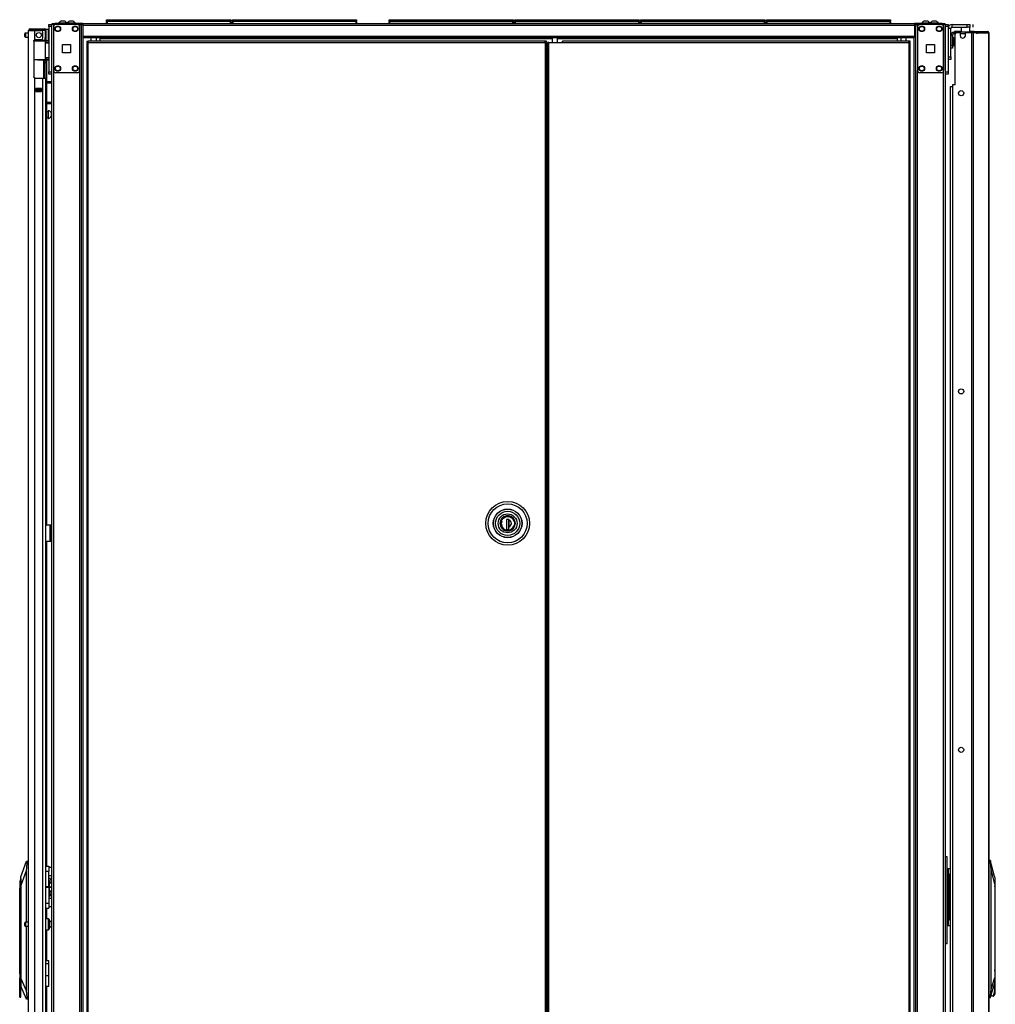
# Model space of a CAD drawing. Units: inches. Extents: x -227 to 36, y -57 to 165.
# Drawn here: x -227 to -182, y 51 to 96 of the extents above; entities that cross this region are included whole.
import ezdxf

# ---------------------------------------------------------------- set-up
doc = ezdxf.new("R2010")
doc.units = ezdxf.units.IN
doc.header["$MEASUREMENT"] = 0
doc.layers.add('TFR-TRI', color=7, linetype='CONTINUOUS')

msp = doc.modelspace()

# ---------------------------------------------------------------- linework, layer by layer
at = {"layer": 'TFR-TRI', "color": 215, "linetype": 'Continuous'}
for p, q in [((-225.455, 95.911), (-225.455, 95.94)), ((-225.455, 95.94), (-225.337, 95.94)), ((-225.455, 95.842), (-225.455, 95.911)), ((-222.819, 96.159), (-222.813, 96.159)), ((-222.819, 96.111), (-222.819, 96.159)), ((-222.788, 96.079), (-222.819, 96.111)), ((-222.813, 96.111), (-222.819, 96.111)), ((-222.813, 96.159), (-222.799, 96.159)), ((-222.799, 96.111), (-222.813, 96.111)), ((-222.799, 96.159), (-217.159, 96.159)), ((-222.799, 96.159), (-222.799, 96.111)), ((-222.799, 96.111), (-217.159, 96.111)), ((-222.799, 96.111), (-222.788, 96.079)), ((-217.17, 96.079), (-217.159, 96.111)), ((-217.139, 96.111), (-217.17, 96.079)), ((-217.159, 96.159), (-217.145, 96.159)), ((-217.159, 96.111), (-217.159, 96.159)), ((-217.145, 96.111), (-217.159, 96.111)), ((-217.145, 96.159), (-217.139, 96.159)), ((-217.139, 96.111), (-217.145, 96.111)), ((-217.139, 96.159), (-217.139, 96.111)), ((-217.071, 96.159), (-217.065, 96.159)), ((-217.071, 96.111), (-217.071, 96.159)), ((-217.04, 96.079), (-217.071, 96.111)), ((-217.065, 96.111), (-217.071, 96.111)), ((-217.065, 96.159), (-217.051, 96.159)), ((-217.051, 96.111), (-217.065, 96.111)), ((-217.051, 96.159), (-211.411, 96.159)), ((-217.051, 96.159), (-217.051, 96.111)), ((-217.051, 96.111), (-211.411, 96.111)), ((-217.051, 96.111), (-217.04, 96.079)), ((-211.422, 96.079), (-211.411, 96.111)), ((-211.391, 96.111), (-211.422, 96.079)), ((-211.411, 96.159), (-211.397, 96.159)), ((-211.411, 96.111), (-211.411, 96.159)), ((-211.397, 96.111), (-211.411, 96.111)), ((-211.397, 96.159), (-211.391, 96.159)), ((-211.391, 96.111), (-211.397, 96.111)), ((-211.391, 96.159), (-211.391, 96.111)), ((-209.906, 96.159), (-209.9, 96.159)), ((-209.906, 96.111), (-209.906, 96.159)), ((-209.874, 96.079), (-209.906, 96.111)), ((-209.9, 96.111), (-209.906, 96.111)), ((-209.9, 96.159), (-209.886, 96.159)), ((-209.886, 96.111), (-209.9, 96.111)), ((-209.886, 96.159), (-204.246, 96.159)), ((-209.886, 96.159), (-209.886, 96.111)), ((-209.886, 96.111), (-204.246, 96.111)), ((-209.886, 96.111), (-209.874, 96.079)), ((-204.226, 96.111), (-204.257, 96.079)), ((-204.257, 96.079), (-204.246, 96.111)), ((-204.246, 96.159), (-204.232, 96.159)), ((-204.246, 96.111), (-204.246, 96.159)), ((-204.232, 96.111), (-204.246, 96.111)), ((-204.232, 96.159), (-204.226, 96.159)), ((-204.226, 96.111), (-204.232, 96.111)), ((-204.226, 96.159), (-204.226, 96.111)), ((-204.158, 96.159), (-204.152, 96.159)), ((-204.158, 96.111), (-204.158, 96.159)), ((-204.126, 96.079), (-204.158, 96.111)), ((-204.152, 96.111), (-204.158, 96.111)), ((-204.152, 96.159), (-204.138, 96.159)), ((-204.138, 96.111), (-204.152, 96.111)), ((-204.138, 96.159), (-198.498, 96.159)), ((-204.138, 96.159), (-204.138, 96.111)), ((-204.138, 96.111), (-198.498, 96.111)), ((-204.138, 96.111), (-204.126, 96.079)), ((-198.478, 96.111), (-198.509, 96.079)), ((-198.509, 96.079), (-198.498, 96.111)), ((-198.498, 96.159), (-198.484, 96.159)), ((-198.498, 96.111), (-198.498, 96.159)), ((-198.484, 96.111), (-198.498, 96.111)), ((-198.484, 96.159), (-198.478, 96.159)), ((-198.478, 96.111), (-198.484, 96.111)), ((-198.478, 96.159), (-198.478, 96.111)), ((-198.41, 96.159), (-198.404, 96.159)), ((-198.41, 96.111), (-198.41, 96.159)), ((-198.378, 96.079), (-198.41, 96.111)), ((-198.404, 96.111), (-198.41, 96.111)), ((-198.404, 96.159), (-198.39, 96.159)), ((-198.39, 96.111), (-198.404, 96.111)), ((-198.39, 96.159), (-192.75, 96.159)), ((-198.39, 96.159), (-198.39, 96.111)), ((-198.39, 96.111), (-192.75, 96.111)), ((-198.39, 96.111), (-198.378, 96.079)), ((-192.73, 96.111), (-192.761, 96.079)), ((-192.761, 96.079), (-192.75, 96.111)), ((-192.75, 96.159), (-192.735, 96.159)), ((-192.75, 96.111), (-192.75, 96.159)), ((-192.735, 96.111), (-192.75, 96.111)), ((-192.735, 96.159), (-192.73, 96.159)), ((-192.73, 96.111), (-192.735, 96.111)), ((-192.73, 96.159), (-192.73, 96.111)), ((-192.662, 96.159), (-192.656, 96.159)), ((-192.662, 96.111), (-192.662, 96.159)), ((-192.63, 96.079), (-192.662, 96.111)), ((-192.656, 96.111), (-192.662, 96.111)), ((-192.656, 96.159), (-192.642, 96.159)), ((-192.642, 96.111), (-192.656, 96.111)), ((-192.642, 96.159), (-187.002, 96.159)), ((-192.642, 96.159), (-192.642, 96.111)), ((-192.642, 96.111), (-187.002, 96.111)), ((-192.642, 96.111), (-192.63, 96.079)), ((-186.982, 96.111), (-187.013, 96.079)), ((-187.013, 96.079), (-187.002, 96.111)), ((-187.002, 96.159), (-186.987, 96.159)), ((-187.002, 96.111), (-187.002, 96.159)), ((-186.987, 96.111), (-187.002, 96.111)), ((-186.987, 96.159), (-186.982, 96.159)), ((-186.982, 96.111), (-186.987, 96.111)), ((-186.982, 96.159), (-186.982, 96.111)), ((-184.471, 95.94), (-184.353, 95.94)), ((-184.353, 95.94), (-184.353, 95.911)), ((-184.353, 95.911), (-184.353, 95.842)), ((-225.455, 95.842), (-225.455, 93.775)), ((-225.337, 95.842), (-225.455, 95.842)), ((-184.353, 95.842), (-184.471, 95.842)), ((-184.353, 95.842), (-184.353, 93.775)), ((-225.455, 93.705), (-225.455, 93.775)), ((-225.455, 93.775), (-225.337, 93.775)), ((-225.455, 93.676), (-225.455, 93.705)), ((-225.337, 93.676), (-225.455, 93.676)), ((-184.471, 93.775), (-184.353, 93.775)), ((-184.353, 93.676), (-184.471, 93.676)), ((-184.353, 93.775), (-184.353, 93.705)), ((-184.353, 93.705), (-184.353, 93.676))]:
    msp.add_line(p, q, dxfattribs=at)
at = {"layer": 'TFR-TRI', "color": 173, "linetype": 'Continuous'}
for p, q in [((-225.337, 95.94), (-225.337, 12.366)), ((-225.31, 95.94), (-225.337, 95.94)), ((-225.243, 95.94), (-225.31, 95.94)), ((-225.144, 95.94), (-225.243, 95.94)), ((-225.243, 95.94), (-225.243, 95.841)), ((-224.056, 95.94), (-224.154, 95.94)), ((-224.056, 95.94), (-224.056, 95.841)), ((-224.056, 95.94), (-224.017, 95.94)), ((-224.017, 95.94), (-223.985, 95.94)), ((-223.961, 12.366), (-223.961, 95.94)), ((-185.848, 95.94), (-185.848, 12.366)), ((-185.792, 95.94), (-185.823, 95.94)), ((-185.753, 95.94), (-185.792, 95.94)), ((-185.753, 95.94), (-185.655, 95.94)), ((-185.753, 95.843), (-185.753, 95.94)), ((-184.664, 95.94), (-184.566, 95.94)), ((-184.566, 12.366), (-184.566, 95.94)), ((-184.566, 95.94), (-184.499, 95.94)), ((-184.499, 95.94), (-184.471, 95.94)), ((-184.471, 12.366), (-184.471, 95.94)), ((-223.882, 12.366), (-223.882, 95.337)), ((-185.926, 95.337), (-185.926, 12.366)), ((-225.243, 93.834), (-225.243, 14.472)), ((-224.056, 93.834), (-224.056, 14.472)), ((-185.753, 14.476), (-185.753, 93.83))]:
    msp.add_line(p, q, dxfattribs=at)
at = {"layer": 'TFR-TRI', "color": 30, "linetype": 'Continuous'}
for p, q in [((-225.306, 95.979), (-225.271, 95.979)), ((-225.306, 95.94), (-225.306, 95.979)), ((-225.271, 95.979), (-225.188, 95.979)), ((-223.908, 95.979), (-225.188, 95.979)), ((-225.188, 95.979), (-225.188, 95.94)), ((-223.985, 95.94), (-223.908, 95.94)), ((-223.908, 95.979), (-185.9, 95.979)), ((-223.908, 95.979), (-223.908, 95.959)), ((-223.908, 95.959), (-223.908, 95.909)), ((-223.908, 95.909), (-185.9, 95.909)), ((-223.908, 95.909), (-223.908, 95.409)), ((-184.621, 95.979), (-185.9, 95.979)), ((-185.9, 95.979), (-185.9, 95.959)), ((-185.9, 95.959), (-185.9, 95.909)), ((-185.9, 95.94), (-185.823, 95.94)), ((-185.9, 95.909), (-185.9, 95.409)), ((-184.621, 95.979), (-184.537, 95.979)), ((-184.621, 95.94), (-184.621, 95.979)), ((-184.537, 95.979), (-184.503, 95.979)), ((-184.503, 95.979), (-184.503, 95.94)), ((-184.176, 95.822), (-184.176, 95.94)), ((-184.176, 95.94), (-183.487, 95.94)), ((-183.487, 95.822), (-183.487, 95.94)), ((-183.487, 95.94), (-183.403, 95.94)), ((-183.403, 95.94), (-183.369, 95.94)), ((-183.369, 95.94), (-183.369, 95.822)), ((-183.214, 95.822), (-183.214, 95.94)), ((-184.235, 95.763), (-184.353, 95.763)), ((-184.235, 94.464), (-184.235, 95.763)), ((-184.176, 95.822), (-183.487, 95.822)), ((-184.056, 95.625), (-184.07, 95.625)), ((-184.07, 95.586), (-184.07, 95.625)), ((-184.07, 95.586), (-184.056, 95.586)), ((-184.021, 95.625), (-184.056, 95.625)), ((-184.056, 95.586), (-184.021, 95.586)), ((-184.038, 93.184), (-184.038, 95.495)), ((-183.763, 95.625), (-184.021, 95.625)), ((-184.021, 95.625), (-184.021, 95.586)), ((-184.021, 95.586), (-184.015, 95.586)), ((-183.802, 95.554), (-183.979, 95.554)), ((-183.802, 95.554), (-183.802, 95.436)), ((-183.286, 95.554), (-183.566, 95.554)), ((-183.566, 95.436), (-183.566, 95.554)), ((-183.403, 95.822), (-183.487, 95.822)), ((-183.369, 95.822), (-183.403, 95.822)), ((-183.243, 95.625), (-183.369, 95.625)), ((-183.243, 95.554), (-183.286, 95.554)), ((-183.286, 95.554), (-183.286, 13.633)), ((-183.165, 95.625), (-183.243, 95.625)), ((-183.218, 95.554), (-183.243, 95.554)), ((-183.096, 95.554), (-183.218, 95.554)), ((-183.218, 95.554), (-183.218, 13.633)), ((-183.179, 95.586), (-183.171, 95.586)), ((-183.171, 95.586), (-183.165, 95.586)), ((-183.116, 95.604), (-183.165, 95.625)), ((-183.165, 95.586), (-183.165, 95.625)), ((-183.165, 95.625), (-182.575, 95.625)), ((-183.143, 95.577), (-183.165, 95.586)), ((-183.134, 95.554), (-183.143, 95.577)), ((-183.096, 95.554), (-183.116, 95.604)), ((-183.096, 95.554), (-182.507, 95.554)), ((-182.566, 95.625), (-182.575, 95.625)), ((-182.527, 95.604), (-182.575, 95.625)), ((-182.566, 95.624), (-182.566, 95.625)), ((-182.507, 95.554), (-182.527, 95.604)), ((-182.497, 95.554), (-182.507, 95.554)), ((-182.495, 95.554), (-182.497, 95.554)), ((-182.497, 95.554), (-182.497, 13.633)), ((-182.495, 13.633), (-182.495, 95.554)), ((-182.495, 95.554), (-182.495, 95.554)), ((-223.908, 95.409), (-185.9, 95.409)), ((-223.908, 95.409), (-223.908, 95.358)), ((-223.908, 95.358), (-223.908, 95.338)), ((-223.908, 95.338), (-185.9, 95.338)), ((-223.121, 95.338), (-223.121, 95.328)), ((-223.121, 95.328), (-223.121, 95.306)), ((-223.121, 95.306), (-223.121, 95.178)), ((-223.121, 95.306), (-202.459, 95.306)), ((-202.652, 95.115), (-202.671, 95.115)), ((-202.671, 95.115), (-202.671, 14.387)), ((-202.608, 95.115), (-202.652, 95.115)), ((-202.608, 95.115), (-201.986, 95.115)), ((-202.608, 14.387), (-202.608, 95.115)), ((-202.203, 95.306), (-186.688, 95.306)), ((-186.155, 95.178), (-201.986, 95.178)), ((-201.986, 95.16), (-201.986, 95.178)), ((-201.986, 95.115), (-201.986, 95.16)), ((-201.986, 95.115), (-186.155, 95.115)), ((-186.688, 95.338), (-186.688, 95.328)), ((-186.688, 95.328), (-186.688, 95.306)), ((-186.688, 95.306), (-186.688, 95.178)), ((-186.092, 95.178), (-186.155, 95.178)), ((-186.155, 95.16), (-186.155, 95.178)), ((-186.155, 95.115), (-186.155, 95.16)), ((-186.092, 95.147), (-186.155, 95.147)), ((-186.155, 95.115), (-186.155, 14.387)), ((-186.155, 95.115), (-186.111, 95.115)), ((-186.111, 95.115), (-186.092, 95.115)), ((-186.092, 95.147), (-186.092, 95.178)), ((-186.092, 14.387), (-186.092, 95.115)), ((-185.9, 95.409), (-185.9, 95.358)), ((-185.9, 95.358), (-185.9, 95.338)), ((-184.353, 94.464), (-184.235, 94.464)), ((-184.235, 94.346), (-184.353, 94.346)), ((-184.235, 94.464), (-184.235, 94.38)), ((-184.235, 94.38), (-184.235, 94.346)), ((-184.038, 93.184), (-184.156, 93.184)), ((-184.156, 93.184), (-184.156, 16.003)), ((-225.593, 73.073), (-225.392, 73.073)), ((-225.392, 72.324), (-225.392, 73.073)), ((-225.392, 73.073), (-225.37, 73.073)), ((-225.37, 73.073), (-225.361, 73.073)), ((-225.361, 73.073), (-225.337, 73.073)), ((-225.361, 73.038), (-225.361, 73.073)), ((-225.361, 72.954), (-225.361, 73.038)), ((-225.361, 72.443), (-225.361, 72.954)), ((-225.337, 72.954), (-225.361, 72.954)), ((-225.593, 72.324), (-225.392, 72.324)), ((-225.392, 72.324), (-225.37, 72.324)), ((-225.37, 72.324), (-225.361, 72.324)), ((-225.361, 72.359), (-225.361, 72.443)), ((-225.361, 72.443), (-225.337, 72.443)), ((-225.361, 72.324), (-225.361, 72.359)), ((-225.337, 72.324), (-225.361, 72.324))]:
    msp.add_line(p, q, dxfattribs=at)
at = {"layer": 'TFR-TRI', "color": 124, "linetype": 'Continuous'}
for p, q in [((-224.154, 95.94), (-225.144, 95.94)), ((-184.664, 95.94), (-185.655, 95.94)), ((-225.243, 95.842), (-225.243, 93.834)), ((-224.056, 95.842), (-224.056, 93.834)), ((-185.753, 95.842), (-185.753, 93.834)), ((-184.566, 95.842), (-184.566, 93.834)), ((-224.836, 94.651), (-224.836, 95.025)), ((-224.836, 95.025), (-224.462, 95.025)), ((-224.462, 95.025), (-224.462, 94.651)), ((-185.346, 94.651), (-185.346, 95.025)), ((-185.346, 95.025), (-184.972, 95.025)), ((-184.972, 95.025), (-184.972, 94.651)), ((-224.462, 94.651), (-224.836, 94.651)), ((-184.972, 94.651), (-185.346, 94.651)), ((-224.154, 93.735), (-225.144, 93.735)), ((-184.664, 93.735), (-185.655, 93.735))]:
    msp.add_line(p, q, dxfattribs=at)
at = {"layer": 'TFR-TRI', "color": 3, "linetype": 'Continuous'}
for p, q in [((-225.009, 95.999), (-225.009, 95.979)), ((-224.954, 95.999), (-225.009, 95.999)), ((-224.822, 95.999), (-224.954, 95.999)), ((-224.884, 96.088), (-224.91, 96.088)), ((-224.822, 96.088), (-224.884, 96.088)), ((-224.759, 96.088), (-224.822, 96.088)), ((-224.689, 95.999), (-224.822, 95.999)), ((-224.733, 96.088), (-224.759, 96.088)), ((-224.635, 95.999), (-224.689, 95.999)), ((-224.635, 95.979), (-224.635, 95.999)), ((-224.619, 95.999), (-224.619, 95.979)), ((-224.564, 95.999), (-224.619, 95.999)), ((-224.432, 95.999), (-224.564, 95.999)), ((-224.494, 96.088), (-224.52, 96.088)), ((-224.432, 96.088), (-224.494, 96.088)), ((-224.369, 96.088), (-224.432, 96.088)), ((-224.3, 95.999), (-224.432, 95.999)), ((-224.343, 96.088), (-224.369, 96.088)), ((-224.245, 95.999), (-224.3, 95.999)), ((-224.245, 95.979), (-224.245, 95.999)), ((-185.564, 95.999), (-185.564, 95.979)), ((-185.509, 95.999), (-185.564, 95.999)), ((-185.377, 95.999), (-185.509, 95.999)), ((-185.439, 96.088), (-185.465, 96.088)), ((-185.377, 96.088), (-185.439, 96.088)), ((-185.314, 96.088), (-185.377, 96.088)), ((-185.244, 95.999), (-185.377, 95.999)), ((-185.288, 96.088), (-185.314, 96.088)), ((-185.19, 95.999), (-185.244, 95.999)), ((-185.19, 95.979), (-185.19, 95.999)), ((-185.174, 95.999), (-185.174, 95.979)), ((-185.119, 95.999), (-185.174, 95.999)), ((-184.987, 95.999), (-185.119, 95.999)), ((-185.05, 96.088), (-185.076, 96.088)), ((-184.987, 96.088), (-185.05, 96.088)), ((-184.924, 96.088), (-184.987, 96.088)), ((-184.855, 95.999), (-184.987, 95.999)), ((-184.898, 96.088), (-184.924, 96.088)), ((-184.8, 95.999), (-184.855, 95.999)), ((-184.8, 95.979), (-184.8, 95.999)), ((-184.241, 93.113), (-184.217, 93.113)), ((-184.241, 16.074), (-184.241, 93.113)), ((-184.217, 93.113), (-184.156, 93.113)), ((-225.392, 72.935), (-225.361, 72.935)), ((-225.392, 72.935), (-225.392, 72.435)), ((-225.392, 72.435), (-225.361, 72.435)), ((-225.429, 56.79), (-225.455, 56.79)), ((-225.429, 56.752), (-225.429, 56.79)), ((-225.429, 56.65), (-225.429, 56.752)), ((-225.337, 56.707), (-225.429, 56.707)), ((-184.241, 56.936), (-184.314, 56.936)), ((-184.314, 56.571), (-184.241, 56.758)), ((-225.429, 56.702), (-225.337, 56.702)), ((-225.429, 56.51), (-225.429, 56.65)), ((-225.337, 56.516), (-225.429, 56.516)), ((-225.429, 56.371), (-225.429, 56.51)), ((-225.429, 56.505), (-225.337, 56.505)), ((-225.429, 56.268), (-225.429, 56.371)), ((-225.337, 56.319), (-225.429, 56.319)), ((-225.429, 56.314), (-225.337, 56.314)), ((-225.429, 56.231), (-225.429, 56.268)), ((-184.241, 56.367), (-184.314, 56.554)), ((-225.455, 56.231), (-225.429, 56.231)), ((-184.241, 56.188), (-184.314, 56.188))]:
    msp.add_line(p, q, dxfattribs=at)
at = {"layer": 'TFR-TRI', "color": 12, "linetype": 'Continuous'}
for p, q in [((-222.819, 96.079), (-222.813, 96.079)), ((-222.819, 95.979), (-222.819, 96.079)), ((-222.813, 96.079), (-222.799, 96.079)), ((-217.159, 96.079), (-222.799, 96.079)), ((-222.799, 96.079), (-222.799, 95.979)), ((-217.159, 96.079), (-217.145, 96.079)), ((-217.159, 95.979), (-217.159, 96.079)), ((-217.145, 96.079), (-217.139, 96.079)), ((-217.139, 96.079), (-217.139, 95.979)), ((-217.071, 96.079), (-217.065, 96.079)), ((-217.071, 95.979), (-217.071, 96.079)), ((-217.065, 96.079), (-217.051, 96.079)), ((-211.411, 96.079), (-217.051, 96.079)), ((-217.051, 96.079), (-217.051, 95.979)), ((-211.411, 96.079), (-211.397, 96.079)), ((-211.411, 95.979), (-211.411, 96.079)), ((-211.397, 96.079), (-211.391, 96.079)), ((-211.391, 96.079), (-211.391, 95.979)), ((-209.906, 96.079), (-209.9, 96.079)), ((-209.906, 95.979), (-209.906, 96.079)), ((-209.886, 95.999), (-209.906, 95.979)), ((-209.9, 96.079), (-209.886, 96.079)), ((-204.246, 96.079), (-209.886, 96.079)), ((-209.886, 96.079), (-209.886, 95.999)), ((-209.886, 95.999), (-204.246, 95.999)), ((-204.246, 96.079), (-204.232, 96.079)), ((-204.246, 95.999), (-204.246, 96.079)), ((-204.226, 95.979), (-204.246, 95.999)), ((-204.232, 96.079), (-204.226, 96.079)), ((-204.226, 96.079), (-204.226, 95.979)), ((-204.158, 96.079), (-204.152, 96.079)), ((-204.158, 95.979), (-204.158, 96.079)), ((-204.138, 95.999), (-204.158, 95.979)), ((-204.152, 96.079), (-204.138, 96.079)), ((-198.498, 96.079), (-204.138, 96.079)), ((-204.138, 96.079), (-204.138, 95.999)), ((-204.138, 95.999), (-198.498, 95.999)), ((-198.498, 96.079), (-198.484, 96.079)), ((-198.498, 95.999), (-198.498, 96.079)), ((-198.478, 95.979), (-198.498, 95.999)), ((-198.484, 96.079), (-198.478, 96.079)), ((-198.478, 96.079), (-198.478, 95.979)), ((-198.41, 96.079), (-198.404, 96.079)), ((-198.41, 95.979), (-198.41, 96.079)), ((-198.39, 95.999), (-198.41, 95.979)), ((-198.404, 96.079), (-198.39, 96.079)), ((-192.75, 96.079), (-198.39, 96.079)), ((-198.39, 96.079), (-198.39, 95.999)), ((-198.39, 95.999), (-192.75, 95.999)), ((-192.75, 96.079), (-192.735, 96.079)), ((-192.75, 95.999), (-192.75, 96.079)), ((-192.73, 95.979), (-192.75, 95.999)), ((-192.735, 96.079), (-192.73, 96.079)), ((-192.73, 96.079), (-192.73, 95.979)), ((-192.662, 96.079), (-192.656, 96.079)), ((-192.662, 95.979), (-192.662, 96.079)), ((-192.642, 95.999), (-192.662, 95.979)), ((-192.656, 96.079), (-192.642, 96.079)), ((-187.002, 96.079), (-192.642, 96.079)), ((-192.642, 96.079), (-192.642, 95.999)), ((-192.642, 95.999), (-187.002, 95.999)), ((-187.002, 96.079), (-186.987, 96.079)), ((-187.002, 95.999), (-187.002, 96.079)), ((-186.982, 95.979), (-187.002, 95.999)), ((-186.987, 96.079), (-186.982, 96.079)), ((-186.982, 96.079), (-186.982, 95.979))]:
    msp.add_line(p, q, dxfattribs=at)
at = {"layer": 'TFR-TRI', "color": 153, "linetype": 'Continuous'}
for p, q in [((-202.458, 96.09), (-202.458, 96.079)), ((-202.421, 96.09), (-202.458, 96.09)), ((-202.448, 96.1), (-202.414, 96.1)), ((-202.33, 96.09), (-202.421, 96.09)), ((-202.414, 96.1), (-202.33, 96.1)), ((-202.33, 96.1), (-202.247, 96.1)), ((-202.24, 96.09), (-202.33, 96.09)), ((-202.247, 96.1), (-202.212, 96.1)), ((-202.202, 96.09), (-202.24, 96.09)), ((-202.202, 96.079), (-202.202, 96.09)), ((-225.68, 95.671), (-225.81, 95.671)), ((-225.633, 95.671), (-225.68, 95.671)), ((-226.138, 95.191), (-226.145, 95.191)), ((-226.13, 95.191), (-226.138, 95.191)), ((-226.132, 95.222), (-225.965, 95.222)), ((-225.965, 95.222), (-225.798, 95.222)), ((-225.798, 95.222), (-225.677, 95.222)), ((-225.677, 95.222), (-225.633, 95.222)), ((-225.633, 95.222), (-225.633, 95.254)), ((-223.541, 95.338), (-223.541, 95.178)), ((-223.285, 95.178), (-223.285, 95.338)), ((-202.458, 95.338), (-202.458, 95.115)), ((-202.202, 95.115), (-202.202, 95.338)), ((-186.523, 95.338), (-186.523, 95.178)), ((-186.267, 95.178), (-186.267, 95.338)), ((-204.752, 73.363), (-204.812, 73.264)), ((-204.656, 73.441), (-204.752, 73.363)), ((-204.54, 73.48), (-204.656, 73.441)), ((-204.425, 73.478), (-204.54, 73.48)), ((-204.316, 73.437), (-204.425, 73.478)), ((-204.222, 73.358), (-204.316, 73.437)), ((-204.812, 73.264), (-204.836, 73.137)), ((-204.836, 73.137), (-204.812, 73.01)), ((-204.812, 73.01), (-204.752, 72.911)), ((-204.752, 72.911), (-204.656, 72.834)), ((-204.316, 72.837), (-204.222, 72.916)), ((-204.162, 73.251), (-204.222, 73.358)), ((-204.222, 72.916), (-204.162, 73.023)), ((-204.143, 73.137), (-204.162, 73.251)), ((-204.162, 73.023), (-204.143, 73.137)), ((-204.656, 72.834), (-204.54, 72.794)), ((-204.54, 72.794), (-204.425, 72.797)), ((-204.425, 72.797), (-204.316, 72.837)), ((-184.414, 57.889), (-184.471, 57.889)), ((-184.392, 57.889), (-184.414, 57.889)), ((-184.392, 53.917), (-184.392, 57.889)), ((-184.392, 57.358), (-184.375, 57.358)), ((-184.375, 57.358), (-184.333, 57.358)), ((-184.333, 54.759), (-184.333, 57.358)), ((-184.333, 57.358), (-184.241, 57.358)), ((-184.314, 55.054), (-184.314, 57.062)), ((-184.255, 57.121), (-184.241, 57.121)), ((-184.255, 54.995), (-184.241, 54.995)), ((-184.392, 54.759), (-184.375, 54.759)), ((-184.375, 54.759), (-184.333, 54.759)), ((-184.333, 54.759), (-184.241, 54.759)), ((-184.414, 53.917), (-184.471, 53.917)), ((-184.392, 53.917), (-184.414, 53.917))]:
    msp.add_line(p, q, dxfattribs=at)
at = {"layer": 'TFR-TRI', "color": 5, "linetype": 'Continuous'}
for p, q in [((-226.562, 95.486), (-226.562, 95.518)), ((-226.562, 95.422), (-226.562, 95.486)), ((-226.562, 95.39), (-226.562, 95.422)), ((-226.381, 95.548), (-226.532, 95.548)), ((-226.532, 95.548), (-226.532, 95.501)), ((-226.532, 95.501), (-226.532, 95.407)), ((-225.477, 95.704), (-225.593, 95.704)), ((-225.477, 95.671), (-225.477, 95.704)), ((-225.477, 95.579), (-225.477, 95.671)), ((-225.477, 95.454), (-225.477, 95.579)), ((-225.477, 95.329), (-225.477, 95.454)), ((-226.532, 95.407), (-226.532, 95.36)), ((-226.532, 95.36), (-226.381, 95.36)), ((-225.593, 95.254), (-225.593, 95.227)), ((-225.593, 95.227), (-225.593, 95.21)), ((-225.593, 95.204), (-225.477, 95.204)), ((-225.477, 95.238), (-225.477, 95.329)), ((-225.477, 95.204), (-225.477, 95.238)), ((-184.231, 95.403), (-184.235, 95.403)), ((-184.106, 95.278), (-184.152, 95.278)), ((-184.152, 95.028), (-184.106, 95.028)), ((-184.1, 95.325), (-184.106, 95.325)), ((-184.106, 95.325), (-184.106, 95.292)), ((-184.106, 95.292), (-184.106, 95.206)), ((-184.106, 95.206), (-184.106, 95.1)), ((-184.106, 95.1), (-184.106, 95.014)), ((-184.106, 95.014), (-184.106, 94.981)), ((-184.106, 94.981), (-184.1, 94.981)), ((-184.1, 95.292), (-184.1, 95.325)), ((-184.1, 95.206), (-184.1, 95.292)), ((-184.1, 95.1), (-184.1, 95.206)), ((-184.1, 95.014), (-184.1, 95.1)), ((-184.1, 94.981), (-184.1, 95.014)), ((-184.235, 94.903), (-184.231, 94.903)), ((-225.484, 91.946), (-225.57, 91.946)), ((-225.478, 91.993), (-225.484, 91.993)), ((-225.484, 91.993), (-225.484, 91.96)), ((-225.484, 91.96), (-225.484, 91.875)), ((-225.484, 91.875), (-225.484, 91.768)), ((-225.478, 91.96), (-225.478, 91.993)), ((-225.478, 91.875), (-225.478, 91.96)), ((-225.478, 91.768), (-225.478, 91.875)), ((-225.337, 91.915), (-225.359, 91.915)), ((-225.359, 91.915), (-225.359, 91.868)), ((-225.359, 91.868), (-225.359, 91.774)), ((-225.57, 91.696), (-225.484, 91.696)), ((-225.484, 91.768), (-225.484, 91.682)), ((-225.484, 91.682), (-225.484, 91.65)), ((-225.484, 91.65), (-225.478, 91.65)), ((-225.478, 91.682), (-225.478, 91.768)), ((-225.478, 91.65), (-225.478, 91.682)), ((-225.359, 91.774), (-225.359, 91.727)), ((-225.359, 91.727), (-225.337, 91.727)), ((-226.381, 54.908), (-226.532, 54.908)), ((-226.532, 54.908), (-226.532, 54.861)), ((-225.477, 55.064), (-225.593, 55.064)), ((-225.477, 55.03), (-225.477, 55.064)), ((-225.477, 54.939), (-225.477, 55.03)), ((-225.477, 54.814), (-225.477, 54.939)), ((-225.437, 55.024), (-225.437, 54.983)), ((-225.437, 54.983), (-225.437, 54.878)), ((-225.337, 54.908), (-225.359, 54.908)), ((-225.359, 54.908), (-225.359, 54.861)), ((-226.562, 54.846), (-226.562, 54.878)), ((-226.562, 54.782), (-226.562, 54.846)), ((-226.562, 54.75), (-226.562, 54.782)), ((-226.532, 54.861), (-226.532, 54.767)), ((-226.532, 54.767), (-226.532, 54.72)), ((-226.532, 54.72), (-226.381, 54.72)), ((-225.593, 54.564), (-225.477, 54.564)), ((-225.477, 54.689), (-225.477, 54.814)), ((-225.477, 54.597), (-225.477, 54.689)), ((-225.477, 54.564), (-225.477, 54.597)), ((-225.437, 54.878), (-225.437, 54.749)), ((-225.437, 54.749), (-225.437, 54.644)), ((-225.437, 54.644), (-225.437, 54.604)), ((-225.359, 54.861), (-225.359, 54.767)), ((-225.359, 54.767), (-225.359, 54.72)), ((-225.359, 54.72), (-225.337, 54.72))]:
    msp.add_line(p, q, dxfattribs=at)
at = {"layer": 'TFR-TRI', "color": 22, "linetype": 'Continuous'}
for p, q in [((-226.381, 13.956), (-226.381, 95.671)), ((-226.381, 95.671), (-226.344, 95.671)), ((-226.344, 95.671), (-226.243, 95.671)), ((-226.31, 95.742), (-226.246, 95.742)), ((-226.31, 95.702), (-226.31, 95.742)), ((-226.246, 95.702), (-226.31, 95.702)), ((-226.246, 95.742), (-226.093, 95.742)), ((-226.093, 95.702), (-226.246, 95.702)), ((-226.243, 95.671), (-226.105, 95.671)), ((-226.105, 95.243), (-226.105, 95.671)), ((-226.105, 95.671), (-225.81, 95.671)), ((-226.093, 95.742), (-225.817, 95.742)), ((-226.093, 95.742), (-226.093, 95.702)), ((-225.817, 95.702), (-226.093, 95.702)), ((-225.817, 95.742), (-225.72, 95.742)), ((-225.817, 95.702), (-225.817, 95.742)), ((-225.72, 95.702), (-225.817, 95.702)), ((-225.731, 95.332), (-225.731, 95.592)), ((-225.72, 95.742), (-225.664, 95.742)), ((-225.664, 95.702), (-225.72, 95.702)), ((-225.664, 95.742), (-225.664, 95.702)), ((-225.633, 95.671), (-225.633, 95.332)), ((-225.593, 95.671), (-225.593, 95.332)), ((-226.144, 95.175), (-226.14, 95.201)), ((-226.144, 95.175), (-226.144, 93.565)), ((-226.14, 95.201), (-226.127, 95.224)), ((-226.127, 95.224), (-226.105, 95.243)), ((-226.066, 95.254), (-225.81, 95.254)), ((-225.633, 95.277), (-225.633, 95.332)), ((-225.633, 95.332), (-225.593, 95.332)), ((-225.633, 95.254), (-225.633, 95.277)), ((-225.593, 95.254), (-225.633, 95.254)), ((-225.609, 95.254), (-225.609, 95.21)), ((-225.593, 95.332), (-225.593, 95.277)), ((-225.593, 95.277), (-225.593, 95.254)), ((-225.57, 95.204), (-225.57, 95.196)), ((-225.57, 94.322), (-225.57, 93.331)), ((-226.139, 93.536), (-226.144, 93.565)), ((-226.125, 93.513), (-226.139, 93.536)), ((-226.105, 93.496), (-226.125, 93.513)), ((-226.105, 13.956), (-226.105, 93.496)), ((-226.066, 93.486), (-225.731, 93.486)), ((-225.731, 13.956), (-225.731, 93.486)), ((-225.731, 93.486), (-225.634, 93.486)), ((-225.634, 93.486), (-225.593, 93.486)), ((-225.593, 13.956), (-225.593, 93.486)), ((-225.57, 93.268), (-225.57, 92.394)), ((-226.046, 92.871), (-226.046, 93.014)), ((-226.046, 93.014), (-225.79, 93.014)), ((-226.046, 92.871), (-225.79, 92.871)), ((-225.833, 92.982), (-225.833, 93.013)), ((-225.833, 92.87), (-225.833, 92.903)), ((-225.802, 92.981), (-225.802, 93.013)), ((-225.802, 92.87), (-225.802, 92.903)), ((-225.79, 92.871), (-225.79, 93.014)), ((-225.57, 92.331), (-225.57, 73.072)), ((-225.57, 72.323), (-225.57, 57.475)), ((-225.57, 55.545), (-225.57, 55.063)), ((-225.57, 54.564), (-225.57, 53.137)), ((-225.57, 51.984), (-225.57, 37.894))]:
    msp.add_line(p, q, dxfattribs=at)
at = {"layer": 'TFR-TRI', "color": 58, "linetype": 'Continuous'}
for p, q in [((-226.31, 95.702), (-226.31, 95.671)), ((-225.873, 92.981), (-225.873, 93.013)), ((-225.873, 92.871), (-225.873, 92.903)), ((-225.841, 93.013), (-225.841, 92.981)), ((-225.841, 92.903), (-225.841, 92.871))]:
    msp.add_line(p, q, dxfattribs=at)
at = {"layer": 'TFR-TRI', "color": 95, "linetype": 'Continuous'}
for p, q in [((-184.231, 95.448), (-184.152, 95.448)), ((-184.231, 95.448), (-184.231, 94.976)), ((-184.152, 95.448), (-184.152, 94.976)), ((-184.07, 95.586), (-184.093, 95.586)), ((-184.093, 95.586), (-184.093, 95.507)), ((-184.037, 95.507), (-184.093, 95.507)), ((-184.015, 95.586), (-184.015, 95.543)), ((-184.015, 95.543), (-184.015, 95.586)), ((-184.015, 95.586), (-183.997, 95.586)), ((-183.997, 95.586), (-183.955, 95.586)), ((-183.375, 95.586), (-183.955, 95.586)), ((-183.955, 95.586), (-183.955, 95.554)), ((-183.375, 95.586), (-183.327, 95.586)), ((-183.375, 95.554), (-183.375, 95.586)), ((-183.327, 95.586), (-183.299, 95.586)), ((-183.179, 95.586), (-183.299, 95.586)), ((-183.299, 95.586), (-183.299, 95.554)), ((-183.027, 95.507), (-183.027, 95.586)), ((-184.231, 94.976), (-184.152, 94.976)), ((-184.231, 94.892), (-184.231, 94.976)), ((-184.152, 94.976), (-184.152, 94.892)), ((-184.231, 94.857), (-184.231, 94.892)), ((-184.152, 94.857), (-184.231, 94.857)), ((-184.152, 94.892), (-184.152, 94.857))]:
    msp.add_line(p, q, dxfattribs=at)
at = {"layer": 'TFR-TRI', "color": 70, "linetype": 'Continuous'}
msp.add_line((-183.566, 95.507), (-183.802, 95.507), dxfattribs=at)
at = {"layer": 'TFR-TRI', "color": 27, "linetype": 'Continuous'}
for p, q in [((-183.763, 95.822), (-183.763, 95.586)), ((-183.369, 95.586), (-183.369, 95.822))]:
    msp.add_line(p, q, dxfattribs=at)
at = {"layer": 'TFR-TRI', "color": 63, "linetype": 'Continuous'}
for p, q in [((-226.161, 95.19), (-225.967, 95.192)), ((-225.967, 95.172), (-226.143, 95.171)), ((-225.967, 95.192), (-225.843, 95.192)), ((-225.967, 95.191), (-225.967, 95.192)), ((-225.967, 95.188), (-225.967, 95.191)), ((-225.967, 95.183), (-225.967, 95.188)), ((-225.967, 95.177), (-225.967, 95.183)), ((-225.967, 95.174), (-225.967, 95.177)), ((-225.967, 95.172), (-225.967, 95.174)), ((-225.835, 95.172), (-225.967, 95.172)), ((-225.843, 95.192), (-225.738, 95.191)), ((-225.724, 95.171), (-225.835, 95.172)), ((-225.738, 95.191), (-225.667, 95.191)), ((-225.649, 95.171), (-225.724, 95.171)), ((-225.667, 95.191), (-225.642, 95.191)), ((-225.623, 95.171), (-225.649, 95.171)), ((-225.455, 95.197), (-225.648, 95.195)), ((-225.642, 95.191), (-225.599, 95.19)), ((-225.623, 95.171), (-225.623, 94.347)), ((-225.594, 95.171), (-225.623, 95.171)), ((-225.594, 95.097), (-225.623, 95.096)), ((-225.455, 95.082), (-225.623, 95.076)), ((-225.599, 95.19), (-225.455, 95.19)), ((-225.595, 95.185), (-225.599, 95.19)), ((-225.594, 95.171), (-225.595, 95.185)), ((-225.455, 95.17), (-225.594, 95.171)), ((-225.594, 95.171), (-225.594, 95.097)), ((-225.455, 95.102), (-225.594, 95.097)), ((-226.144, 94.347), (-225.967, 94.346)), ((-225.967, 94.326), (-226.144, 94.327)), ((-225.967, 94.346), (-225.835, 94.346)), ((-225.967, 94.326), (-225.967, 94.346)), ((-225.967, 94.344), (-225.967, 94.346)), ((-225.967, 94.341), (-225.967, 94.344)), ((-225.967, 94.335), (-225.967, 94.341)), ((-225.967, 94.33), (-225.967, 94.335)), ((-225.967, 94.327), (-225.967, 94.33)), ((-225.967, 94.326), (-225.967, 94.327)), ((-225.967, 94.326), (-225.455, 94.321)), ((-225.843, 94.326), (-225.967, 94.326)), ((-225.738, 94.327), (-225.843, 94.326)), ((-225.835, 94.346), (-225.724, 94.347)), ((-225.667, 94.327), (-225.738, 94.327)), ((-225.724, 94.347), (-225.649, 94.347)), ((-225.642, 94.327), (-225.667, 94.327)), ((-225.649, 94.347), (-225.623, 94.347)), ((-225.599, 94.328), (-225.642, 94.327)), ((-225.623, 94.442), (-225.455, 94.436)), ((-225.623, 94.422), (-225.594, 94.421)), ((-225.623, 94.347), (-225.594, 94.347)), ((-225.599, 94.328), (-225.595, 94.333)), ((-225.455, 94.328), (-225.599, 94.328)), ((-225.595, 94.333), (-225.594, 94.347)), ((-225.594, 94.421), (-225.594, 94.347)), ((-225.594, 94.421), (-225.455, 94.416)), ((-225.594, 94.347), (-225.455, 94.348))]:
    msp.add_line(p, q, dxfattribs=at)
at = {"layer": 'TFR-TRI', "color": 151, "linetype": 'Continuous'}
for p, q in [((-225.635, 95.21), (-225.593, 95.21)), ((-225.593, 95.21), (-225.593, 95.206)), ((-225.593, 95.206), (-225.593, 95.195)), ((-225.703, 94.324), (-225.703, 93.486)), ((-225.672, 94.287), (-225.672, 94.323)), ((-225.672, 94.273), (-225.672, 94.287)), ((-225.672, 94.25), (-225.672, 94.273)), ((-225.672, 94.273), (-225.593, 94.273)), ((-225.672, 94.195), (-225.672, 94.25)), ((-225.672, 94.195), (-225.672, 93.486)), ((-225.593, 94.195), (-225.672, 94.195)), ((-225.593, 94.323), (-225.593, 94.287)), ((-225.593, 94.287), (-225.593, 94.273)), ((-225.593, 94.273), (-225.593, 94.25)), ((-225.593, 94.25), (-225.593, 94.195)), ((-225.593, 94.195), (-225.593, 93.486)), ((-225.79, 93.013), (-226.046, 93.013)), ((-226.046, 92.982), (-225.977, 92.982)), ((-225.977, 92.903), (-226.046, 92.903)), ((-225.977, 92.982), (-225.971, 92.982)), ((-225.977, 92.903), (-225.977, 92.982)), ((-225.971, 92.903), (-225.977, 92.903)), ((-225.971, 92.982), (-225.957, 92.982)), ((-225.957, 92.903), (-225.971, 92.903)), ((-225.957, 92.982), (-225.879, 92.982)), ((-225.957, 92.982), (-225.957, 92.903)), ((-225.957, 92.903), (-225.879, 92.903)), ((-225.879, 92.982), (-225.865, 92.982)), ((-225.879, 92.903), (-225.879, 92.982)), ((-225.865, 92.903), (-225.879, 92.903)), ((-225.865, 92.982), (-225.859, 92.982)), ((-225.859, 92.903), (-225.865, 92.903)), ((-225.859, 92.982), (-225.79, 92.982)), ((-225.859, 92.982), (-225.859, 92.903)), ((-225.79, 92.903), (-225.859, 92.903)), ((-226.735, 56.983), (-226.484, 57.691)), ((-226.464, 57.613), (-226.499, 57.257)), ((-226.484, 57.691), (-226.474, 57.691)), ((-226.474, 57.691), (-226.381, 57.691)), ((-226.469, 57.688), (-226.474, 57.691)), ((-226.465, 57.676), (-226.469, 57.688)), ((-226.462, 57.659), (-226.465, 57.676)), ((-226.464, 57.613), (-226.461, 57.637)), ((-226.381, 57.613), (-226.464, 57.613)), ((-226.461, 57.637), (-226.462, 57.659)), ((-182.495, 57.743), (-182.431, 57.743)), ((-182.421, 57.665), (-182.495, 57.665)), ((-182.24, 56.996), (-182.431, 57.743)), ((-182.43, 57.741), (-182.43, 57.739)), ((-182.43, 57.739), (-182.428, 57.726)), ((-182.428, 57.726), (-182.426, 57.705)), ((-182.426, 57.705), (-182.424, 57.681)), ((-182.424, 57.681), (-182.421, 57.665)), ((-182.387, 57.309), (-182.421, 57.665)), ((-226.499, 57.257), (-226.735, 56.589)), ((-226.499, 57.257), (-226.499, 54.907)), ((-182.387, 51.841), (-182.387, 57.309)), ((-182.217, 56.641), (-182.387, 57.309)), ((-226.735, 56.957), (-226.735, 56.983)), ((-226.735, 56.88), (-226.735, 56.957)), ((-226.735, 56.756), (-226.735, 56.88)), ((-226.735, 56.589), (-226.735, 56.756)), ((-182.24, 56.996), (-182.227, 56.917)), ((-182.227, 56.917), (-182.22, 56.797)), ((-182.22, 56.797), (-182.217, 56.641)), ((-226.735, 52.335), (-226.735, 56.589)), ((-182.217, 56.641), (-182.217, 52.387)), ((-226.499, 54.72), (-226.499, 51.789)), ((-225.463, 53.136), (-225.593, 53.136)), ((-225.463, 53.103), (-225.463, 53.136)), ((-225.463, 53.01), (-225.593, 53.01)), ((-225.463, 53.01), (-225.463, 53.103)), ((-225.463, 52.459), (-225.463, 53.01)), ((-226.735, 52.113), (-226.735, 52.335)), ((-226.735, 52.335), (-226.499, 51.789)), ((-225.463, 52.459), (-225.593, 52.459)), ((-225.463, 52.277), (-225.463, 52.459)), ((-225.463, 52.122), (-225.463, 52.277)), ((-182.387, 51.841), (-182.217, 52.387)), ((-182.217, 52.387), (-182.223, 52.19)), ((-226.478, 51.392), (-226.735, 51.987)), ((-226.499, 51.789), (-226.461, 51.471)), ((-225.593, 51.983), (-225.463, 51.983)), ((-225.463, 52.019), (-225.463, 52.122)), ((-225.463, 51.983), (-225.463, 52.019)), ((-182.438, 51.444), (-182.242, 52.071)), ((-182.424, 51.523), (-182.387, 51.841)), ((-182.223, 52.19), (-182.242, 52.071)), ((-226.467, 51.392), (-226.478, 51.392)), ((-226.467, 51.392), (-226.462, 51.397)), ((-226.381, 51.392), (-226.467, 51.392)), ((-226.462, 51.397), (-226.458, 51.41)), ((-226.461, 51.471), (-226.381, 51.471)), ((-226.458, 51.453), (-226.461, 51.471)), ((-226.456, 51.43), (-226.458, 51.453)), ((-226.458, 51.41), (-226.456, 51.43)), ((-182.495, 51.523), (-182.424, 51.523)), ((-182.438, 51.444), (-182.495, 51.444)), ((-182.435, 51.459), (-182.437, 51.446)), ((-182.432, 51.477), (-182.435, 51.459)), ((-182.429, 51.499), (-182.432, 51.477)), ((-182.424, 51.523), (-182.429, 51.499))]:
    msp.add_line(p, q, dxfattribs=at)
at = {"layer": 'TFR-TRI', "color": 11, "linetype": 'Continuous'}
for p, q in [((-223.716, 95.178), (-223.653, 95.178)), ((-223.716, 95.178), (-223.716, 95.147)), ((-223.716, 95.147), (-223.653, 95.147)), ((-223.698, 95.115), (-223.716, 95.115)), ((-223.716, 95.115), (-223.716, 14.387)), ((-223.653, 95.115), (-223.698, 95.115)), ((-223.653, 95.16), (-223.653, 95.178)), ((-202.776, 95.178), (-223.653, 95.178)), ((-223.653, 95.115), (-223.653, 95.16)), ((-223.653, 95.115), (-202.776, 95.115)), ((-223.653, 14.387), (-223.653, 95.115)), ((-202.776, 95.16), (-202.776, 95.178)), ((-202.713, 95.178), (-202.776, 95.178)), ((-202.776, 95.115), (-202.776, 95.16)), ((-202.713, 95.147), (-202.776, 95.147)), ((-202.776, 95.115), (-202.776, 14.387)), ((-202.776, 95.115), (-202.731, 95.115)), ((-202.731, 95.115), (-202.713, 95.115)), ((-202.713, 95.147), (-202.713, 95.178)), ((-202.713, 14.387), (-202.713, 95.115))]:
    msp.add_line(p, q, dxfattribs=at)
at = {"layer": 'TFR-TRI', "color": 31, "linetype": 'Continuous'}
for p, q in [((-202.671, 94.948), (-202.713, 94.948)), ((-202.713, 94.377), (-202.671, 94.377)), ((-202.682, 94.318), (-202.713, 94.318)), ((-202.682, 94.318), (-202.676, 94.318)), ((-202.682, 15.184), (-202.682, 94.318)), ((-202.676, 94.318), (-202.671, 94.318))]:
    msp.add_line(p, q, dxfattribs=at)
at = {"layer": 'TFR-TRI', "color": 252, "linetype": 'Continuous'}
for p, q in [((-184.322, 94.326), (-184.353, 94.326)), ((-184.322, 94.346), (-184.322, 94.331)), ((-184.322, 94.331), (-184.322, 94.326)), ((-204.754, 73.311), (-204.713, 73.361)), ((-204.713, 73.361), (-204.663, 73.402)), ((-204.663, 73.402), (-204.606, 73.432)), ((-204.606, 73.432), (-204.489, 73.454)), ((-204.489, 73.454), (-204.372, 73.432)), ((-204.372, 73.432), (-204.316, 73.402)), ((-204.316, 73.402), (-204.265, 73.361)), ((-204.265, 73.361), (-204.224, 73.311)), ((-204.806, 73.137), (-204.784, 73.254)), ((-204.784, 73.02), (-204.806, 73.137)), ((-204.784, 73.254), (-204.754, 73.311)), ((-204.754, 72.964), (-204.784, 73.02)), ((-204.713, 72.913), (-204.754, 72.964)), ((-204.663, 72.872), (-204.713, 72.913)), ((-204.44, 73.32), (-204.538, 73.32)), ((-204.538, 73.32), (-204.538, 72.856)), ((-204.5, 73.32), (-204.538, 73.308)), ((-204.441, 72.856), (-204.441, 73.32)), ((-204.44, 73.32), (-204.44, 73.303)), ((-204.44, 73.221), (-204.44, 73.303)), ((-204.44, 73.139), (-204.44, 73.221)), ((-204.44, 73.054), (-204.44, 73.139)), ((-204.44, 72.971), (-204.44, 73.054)), ((-204.44, 72.856), (-204.44, 72.971)), ((-204.265, 72.913), (-204.316, 72.872)), ((-204.224, 72.964), (-204.265, 72.913)), ((-204.224, 73.311), (-204.194, 73.254)), ((-204.194, 73.02), (-204.224, 72.964)), ((-204.194, 73.254), (-204.172, 73.137)), ((-204.172, 73.137), (-204.194, 73.02)), ((-204.606, 72.842), (-204.663, 72.872)), ((-204.489, 72.82), (-204.606, 72.842)), ((-204.538, 72.856), (-204.44, 72.856)), ((-204.372, 72.842), (-204.489, 72.82)), ((-204.316, 72.872), (-204.372, 72.842)), ((-226.743, 56.908), (-226.782, 56.761)), ((-226.782, 56.761), (-226.782, 56.722)), ((-226.782, 56.722), (-226.782, 56.616)), ((-226.735, 56.908), (-226.743, 56.908)), ((-226.743, 56.908), (-226.743, 56.875)), ((-226.743, 56.875), (-226.743, 56.78)), ((-226.743, 56.78), (-226.743, 56.638)), ((-226.782, 56.616), (-226.782, 56.47)), ((-226.782, 52.629), (-226.782, 56.47)), ((-226.743, 56.47), (-226.782, 56.47)), ((-226.743, 56.638), (-226.743, 56.47)), ((-226.735, 56.47), (-226.743, 56.47)), ((-226.743, 56.47), (-226.743, 51.913)), ((-182.216, 56.545), (-182.217, 56.567)), ((-182.217, 56.522), (-182.216, 56.522)), ((-182.216, 56.522), (-182.216, 56.545)), ((-182.216, 56.522), (-182.216, 52.681)), ((-226.782, 52.796), (-226.79, 52.796)), ((-226.79, 52.796), (-226.79, 52.762)), ((-226.79, 52.762), (-226.79, 52.669)), ((-226.79, 52.669), (-226.79, 52.534)), ((-182.216, 52.681), (-182.217, 52.511)), ((-182.199, 52.588), (-182.216, 52.725)), ((-226.79, 52.534), (-226.79, 52.384)), ((-226.79, 52.384), (-226.79, 52.249)), ((-226.79, 52.249), (-226.79, 52.156)), ((-226.77, 52.459), (-226.782, 52.629)), ((-226.782, 52.29), (-226.77, 52.459)), ((-226.782, 51.586), (-226.782, 52.29)), ((-182.218, 51.965), (-182.218, 52.303)), ((-182.217, 52.511), (-182.216, 52.342)), ((-182.216, 52.297), (-182.199, 52.435)), ((-182.216, 52.342), (-182.216, 51.637)), ((-182.199, 52.435), (-182.199, 52.588)), ((-226.79, 52.156), (-226.79, 52.123)), ((-226.79, 52.123), (-226.782, 52.123)), ((-226.743, 51.913), (-226.753, 51.733)), ((-226.743, 51.913), (-226.735, 51.913)), ((-226.735, 51.913), (-226.735, 52.113)), ((-226.735, 51.745), (-226.735, 51.913)), ((-182.235, 51.784), (-182.262, 51.635)), ((-182.226, 51.965), (-182.235, 51.784)), ((-182.226, 52.165), (-182.226, 51.965)), ((-182.218, 51.965), (-182.226, 51.965)), ((-182.217, 51.785), (-182.218, 51.965)), ((-182.216, 51.637), (-182.217, 51.785)), ((-226.753, 51.733), (-226.782, 51.586)), ((-226.782, 51.504), (-226.782, 51.586)), ((-226.782, 51.475), (-226.782, 51.504)), ((-226.782, 51.475), (-226.735, 51.475)), ((-226.735, 51.603), (-226.735, 51.745)), ((-226.735, 51.508), (-226.735, 51.603)), ((-226.735, 51.475), (-226.735, 51.508)), ((-182.348, 51.531), (-182.391, 51.593)), ((-182.302, 51.546), (-182.348, 51.531)), ((-182.334, 51.527), (-182.288, 51.527)), ((-182.262, 51.635), (-182.302, 51.546)), ((-182.25, 51.555), (-182.288, 51.527)), ((-182.216, 51.637), (-182.25, 51.555))]:
    msp.add_line(p, q, dxfattribs=at)
at = {"layer": 'TFR-TRI', "color": 140, "linetype": 'Continuous'}
for p, q in [((-225.593, 93.331), (-225.337, 93.331)), ((-225.593, 93.268), (-225.337, 93.268)), ((-225.593, 92.394), (-225.337, 92.394)), ((-225.593, 92.331), (-225.337, 92.331))]:
    msp.add_line(p, q, dxfattribs=at)
at = {"layer": 'TFR-TRI', "color": 251, "linetype": 'Continuous'}
for p, q in [((-204.737, 73.321), (-204.667, 73.388)), ((-204.667, 73.388), (-204.58, 73.431)), ((-204.58, 73.431), (-204.489, 73.445)), ((-204.489, 73.445), (-204.398, 73.431)), ((-204.398, 73.431), (-204.311, 73.388)), ((-204.311, 73.388), (-204.242, 73.321)), ((-204.78, 73.239), (-204.737, 73.321)), ((-204.78, 73.035), (-204.74, 72.958)), ((-204.758, 73.239), (-204.777, 73.137)), ((-204.777, 73.137), (-204.758, 73.035)), ((-204.74, 72.958), (-204.679, 72.895)), ((-204.441, 73.24), (-204.439, 73.24)), ((-204.439, 73.188), (-204.441, 73.188)), ((-204.441, 73.121), (-204.439, 73.121)), ((-204.44, 72.964), (-204.441, 72.964)), ((-204.439, 73.317), (-204.439, 73.227)), ((-204.439, 73.227), (-204.439, 73.133)), ((-204.439, 73.133), (-204.439, 73.045)), ((-204.439, 73.045), (-204.439, 72.957)), ((-204.291, 72.901), (-204.235, 72.963)), ((-204.242, 73.321), (-204.198, 73.239)), ((-204.235, 72.963), (-204.198, 73.035)), ((-204.439, 72.833), (-204.362, 72.857)), ((-204.362, 72.857), (-204.291, 72.901))]:
    msp.add_line(p, q, dxfattribs=at)
at = {"layer": 'TFR-TRI', "color": 2, "linetype": 'Continuous'}
for p, q in [((-225.593, 57.475), (-225.455, 57.475)), ((-225.593, 57.247), (-225.455, 57.247)), ((-225.455, 57.475), (-225.455, 57.41)), ((-225.455, 57.41), (-225.455, 57.247)), ((-225.337, 57.402), (-225.455, 57.402)), ((-225.455, 56.534), (-225.455, 57.247)), ((-225.455, 57.036), (-225.337, 57.036)), ((-225.455, 56.904), (-225.454, 56.904)), ((-225.454, 56.79), (-225.454, 56.904)), ((-225.387, 56.904), (-225.454, 56.904)), ((-225.413, 56.707), (-225.397, 56.779)), ((-225.397, 56.779), (-225.382, 56.867)), ((-225.382, 56.867), (-225.387, 56.904)), ((-225.593, 56.534), (-225.455, 56.534)), ((-225.455, 56.487), (-225.593, 56.487)), ((-225.455, 56.534), (-225.455, 56.51)), ((-225.455, 56.51), (-225.455, 56.487)), ((-225.455, 56.487), (-225.455, 55.774)), ((-225.397, 56.242), (-225.413, 56.314)), ((-225.454, 56.117), (-225.455, 56.117)), ((-225.337, 55.985), (-225.455, 55.985)), ((-225.454, 56.231), (-225.454, 56.117)), ((-225.454, 56.117), (-225.387, 56.117)), ((-225.382, 56.153), (-225.397, 56.242)), ((-225.387, 56.117), (-225.382, 56.153)), ((-225.593, 55.774), (-225.455, 55.774)), ((-225.593, 55.545), (-225.455, 55.545)), ((-225.455, 55.774), (-225.455, 55.611)), ((-225.455, 55.619), (-225.337, 55.619)), ((-225.455, 55.611), (-225.455, 55.545))]:
    msp.add_line(p, q, dxfattribs=at)
at = {"layer": 'TFR-TRI', "color": 124, "linetype": 'Continuous'}
for centre in [(-225.046, 95.743), (-224.252, 95.743), (-185.556, 95.743), (-184.763, 95.743), (-225.046, 93.932), (-224.252, 93.932), (-185.556, 93.932), (-184.763, 93.932)]:
    msp.add_circle(centre, 0.128, dxfattribs=at)
at = {"layer": 'TFR-TRI', "color": 22, "linetype": 'Continuous'}
msp.add_circle((-225.918, 95.454), 0.118, dxfattribs=at)
at = {"layer": 'TFR-TRI', "color": 3, "linetype": 'Continuous'}
for centre in [(-225.046, 95.743), (-224.252, 95.743), (-185.556, 95.743), (-184.763, 95.743), (-225.046, 93.932), (-224.252, 93.932), (-185.556, 93.932), (-184.763, 93.932)]:
    msp.add_circle(centre, 0.11, dxfattribs=at)
at = {"layer": 'TFR-TRI', "color": 30, "linetype": 'Continuous'}
for centre in [(-183.763, 92.798), (-183.763, 79.17), (-183.763, 62.786)]:
    msp.add_circle(centre, 0.118, dxfattribs=at)
at = {"layer": 'TFR-TRI', "color": 11, "linetype": 'Continuous'}
for radius in [1.003, 0.892, 0.657, 0.65]:
    msp.add_circle((-204.489, 73.137), radius, dxfattribs=at)
at = {"layer": 'TFR-TRI', "color": 153, "linetype": 'Continuous'}
for radius in [0.551, 0.433, 0.339]:
    msp.add_circle((-204.489, 73.137), radius, dxfattribs=at)
at = {"layer": 'TFR-TRI', "color": 252, "linetype": 'Continuous'}
msp.add_circle((-204.489, 73.137), 0.329, dxfattribs=at)
at = {"layer": 'TFR-TRI', "color": 124, "linetype": 'Continuous'}
for centre, start, end in [((-225.144, 95.842), 90, 180), ((-224.154, 95.842), 0, 90), ((-185.655, 95.842), 90, 180), ((-184.664, 95.842), 0, 90), ((-225.144, 93.834), 180, 270), ((-224.154, 93.834), 270, 0), ((-185.655, 93.834), 180, 270), ((-184.664, 93.834), 270, 0)]:
    msp.add_arc(centre, 0.0984, start, end, dxfattribs=at)
at = {"layer": 'TFR-TRI', "color": 3, "linetype": 'Continuous'}
for centre, start, end in [((-224.849, 95.921), 110.0547, 153.8624), ((-224.794, 95.921), 26.1376, 69.9453), ((-224.46, 95.921), 110.0547, 153.8624), ((-224.404, 95.921), 26.1376, 69.9453), ((-185.404, 95.921), 110.0547, 153.8624), ((-185.349, 95.921), 26.1376, 69.9453), ((-185.015, 95.921), 110.0547, 153.8624), ((-184.959, 95.921), 26.1376, 69.9453), ((-184.38, 94.938), 324.8159, 333.0066)]:
    msp.add_arc(centre, 0.177, start, end, dxfattribs=at)
at = {"layer": 'TFR-TRI', "color": 153, "linetype": 'Continuous'}
for centre, radius, start, end in [((-202.448, 96.09), 0.01, 90, 180), ((-202.212, 96.09), 0.01, 0, 90), ((-226.27, 95.671), 0.0315, 90, 180), ((-225.664, 95.222), 0.0315, 270, 0), ((-184.255, 57.062), 0.0591, 90, 180), ((-184.255, 55.054), 0.0591, 180, 270)]:
    msp.add_arc(centre, radius, start, end, dxfattribs=at)
at = {"layer": 'TFR-TRI', "color": 30, "linetype": 'Continuous'}
for centre, radius, start, end in [((-184.176, 95.763), 0.177, 90, 180), ((-184.176, 95.763), 0.0591, 90, 180), ((-183.979, 95.495), 0.0591, 90, 180), ((-183.684, 95.436), 0.118, 180, 0), ((-182.566, 95.554), 0.0709, 0, 90)]:
    msp.add_arc(centre, radius, start, end, dxfattribs=at)
at = {"layer": 'TFR-TRI', "color": 5, "linetype": 'Continuous'}
for centre, radius, start, end in [((-226.532, 95.518), 0.03, 90, 180), ((-225.477, 95.664), 0.04, 57.4931, 90), ((-226.532, 95.39), 0.03, 180, 270), ((-225.477, 95.244), 0.04, 270, 302.5069), ((-184.1, 95.195), 0.13, 61.5993, 90), ((-184.1, 95.111), 0.13, 270, 298.4007), ((-225.478, 91.863), 0.13, 23.6263, 90), ((-225.478, 91.78), 0.13, 270, 336.3737), ((-226.532, 54.878), 0.03, 90, 180), ((-225.477, 55.024), 0.04, 0, 90), ((-225.478, 54.855), 0.13, 23.6263, 71.545), ((-226.532, 54.75), 0.03, 180, 270), ((-225.477, 54.604), 0.04, 270, 0), ((-225.478, 54.772), 0.13, 288.455, 336.3737)]:
    msp.add_arc(centre, radius, start, end, dxfattribs=at)
at = {"layer": 'TFR-TRI', "color": 22, "linetype": 'Continuous'}
for centre, radius, start, end in [((-226.31, 95.671), 0.0709, 90, 180), ((-226.31, 95.671), 0.0315, 90, 180), ((-225.81, 95.592), 0.0787, 0, 90), ((-225.664, 95.671), 0.0709, 0, 90), ((-225.664, 95.671), 0.0315, 0, 90), ((-226.066, 95.175), 0.0787, 90, 120), ((-225.81, 95.332), 0.0787, 270, 0), ((-226.066, 93.565), 0.0787, 240, 270)]:
    msp.add_arc(centre, radius, start, end, dxfattribs=at)
at = {"layer": 'TFR-TRI', "color": 95, "linetype": 'Continuous'}
for radius in [0.138, 0.0591]:
    msp.add_arc((-184.093, 95.448), radius, 90, 180, dxfattribs=at)
at = {"layer": 'TFR-TRI', "color": 63, "linetype": 'Continuous'}
for centre, start, end in [((-225.642, 95.171), 0, 89.75), ((-225.642, 94.347), 270.25, 0)]:
    msp.add_arc(centre, 0.0197, start, end, dxfattribs=at)
at = {"layer": 'TFR-TRI', "color": 173, "linetype": 'Continuous'}
for centre, start, end in [((-223.477, 95.389), 215.2913, 223.2956), ((-186.332, 95.389), 316.7044, 324.7087)]:
    msp.add_arc(centre, 0.0886, start, end, dxfattribs=at)
at = {"layer": 'TFR-TRI', "color": 252, "linetype": 'Continuous'}
msp.add_arc((-204.489, 73.137), 0.173, 286.5045, 73.4955, dxfattribs=at)

doc.saveas('drawing.dxf')
